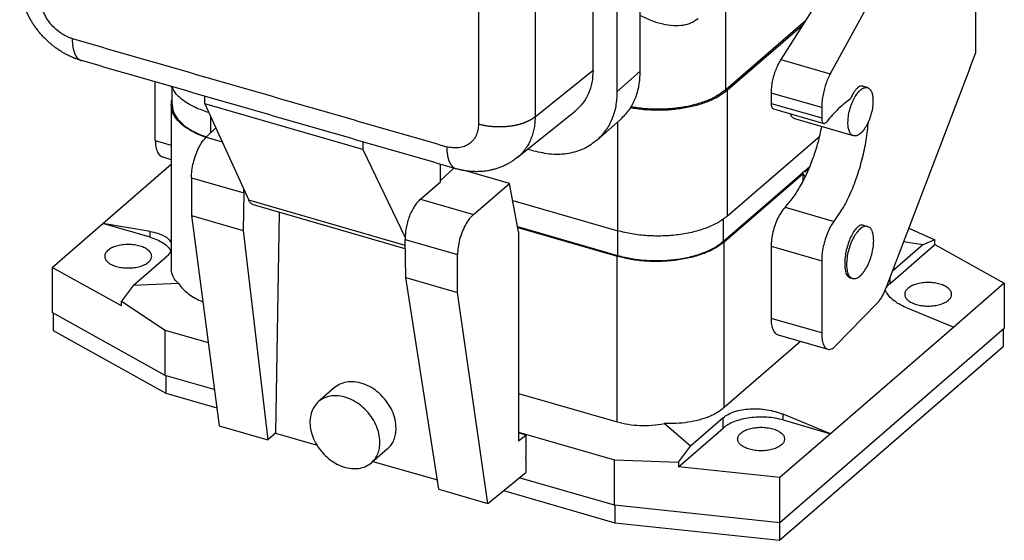
# Model space of a CAD drawing. Units: millimetres. Extents: x -40 to 257, y 744 to 954.
# Drawn here: x 182 to 230, y 789 to 814 of the extents above; entities that cross this region are included whole.
import ezdxf

# ---------------------------------------------------------------- set-up
doc = ezdxf.new("R2010")
doc.units = ezdxf.units.MM

# ---------------------------------------------------------------- blocks, each defined once
blk = doc.blocks.new('1411487_HC_EVO_B06PT_BWSC_HL_M20ELC_AL-select__1', base_point=(361.395, 1578.54))
at = {"color": 7, "linetype": 'Continuous'}
for p, q in [((456.284, 1625.239), (456.284, 1639.044)), ((442.071, 1631.588), (437.617, 1624.576)), ((419.633, 1623.537), (419.633, 1629.947)), ((421.928, 1629.805), (421.928, 1621.478)), ((446.268, 1630.377), (442.353, 1623.209)), ((424.128, 1629.196), (424.128, 1623.416)), ((439.975, 1628.289), (432.345, 1621.681)), ((439.693, 1627.845), (432.518, 1621.631)), ((455.732, 1623.76), (456.284, 1625.239)), ((455.732, 1623.76), (447.69, 1602.681)), ((377.708, 1616.814), (377.708, 1622.43)), ((379.335, 1620.235), (379.335, 1621.834)), ((436.684, 1621.364), (436.684, 1620.377)), ((445.913, 1621.879), (445.439, 1622.016)), ((379.235, 1620.235), (379.235, 1604.476)), ((382.453, 1620.319), (382.453, 1621.061)), ((382.453, 1620.319), (386.657, 1611.105)), ((397.592, 1615.948), (382.453, 1620.319)), ((412.365, 1615.176), (417.927, 1619.642)), ((436.907, 1619.85), (441.73, 1618.457)), ((441.534, 1619.964), (441.534, 1618.977)), ((422.217, 1618.791), (420.017, 1616.852)), ((444.582, 1617.268), (438.953, 1618.893)), ((382.566, 1617.127), (383.497, 1618.029)), ((397.592, 1616.691), (397.592, 1615.948)), ((432.518, 1609.594), (441.35, 1617.242)), ((397.592, 1615.948), (401.637, 1607.534)), ((413.961, 1615.81), (413.367, 1615.981)), ((372.667, 1608.871), (379.235, 1614.559)), ((379.235, 1614.983), (378.457, 1615.208)), ((405.009, 1612.877), (405.009, 1614.549)), ((412.365, 1615.176), (412.365, 1615.176)), ((405.009, 1612.999), (406.3, 1614.177)), ((411.646, 1612.71), (407.531, 1613.898)), ((439.689, 1613.694), (432.115, 1607.135)), ((432.202, 1607.11), (439.726, 1613.626)), ((439.689, 1613.747), (439.689, 1613.694)), ((439.726, 1613.626), (439.689, 1613.694)), ((439.726, 1613.626), (439.726, 1612.873)), ((440.403, 1614.313), (439.88, 1613.86)), ((439.88, 1613.86), (439.967, 1613.835)), ((439.967, 1613.835), (440.337, 1614.155)), ((381.171, 1613.246), (381.171, 1609.629)), ((403.096, 1611.2), (405.009, 1612.877)), ((405.009, 1613.089), (405.084, 1613.068)), ((408.18, 1609.733), (411.646, 1612.71)), ((412.507, 1608.086), (411.646, 1612.71)), ((386.172, 1611.802), (386.109, 1608.204)), ((411.948, 1611.086), (422, 1608.184)), ((401.652, 1606.453), (387.11, 1610.65)), ((389.587, 1609.935), (389.216, 1588.789)), ((367.817, 1604.671), (372.667, 1608.871)), ((377.214, 1607.558), (372.667, 1608.871)), ((377.214, 1608.105), (372.667, 1608.871)), ((381.171, 1609.629), (386.109, 1608.204)), ((381.171, 1609.629), (383.814, 1589.503)), ((386.109, 1608.204), (388.484, 1588.155)), ((422.006, 1605.781), (412.421, 1608.548)), ((412.432, 1608.487), (421.956, 1605.737)), ((412.507, 1608.086), (412.507, 1588.073)), ((445.517, 1608.719), (445.936, 1608.598)), ((449.879, 1608.419), (452.376, 1607.3)), ((401.7, 1603.703), (401.636, 1607.338)), ((451.224, 1606.837), (449.379, 1607.108)), ((452.376, 1607.3), (451.224, 1606.837)), ((452.376, 1606.851), (452.376, 1607.3)), ((436.684, 1606.686), (436.684, 1599.789)), ((448.091, 1603.139), (452.376, 1606.851)), ((451.224, 1606.837), (448.314, 1604.318)), ((452.376, 1606.851), (459.024, 1603.158)), ((375.618, 1602.96), (378.751, 1605.674)), ((406.653, 1602.273), (406.653, 1605.89)), ((441.534, 1605.286), (441.534, 1598.389)), ((367.817, 1604.671), (367.817, 1600.341)), ((374.466, 1600.979), (367.817, 1604.671)), ((401.7, 1603.703), (406.653, 1602.273)), ((404.862, 1583.427), (401.7, 1603.703)), ((444.249, 1603.673), (444.494, 1603.602)), ((375.618, 1602.96), (374.466, 1601.428)), ((375.618, 1602.96), (379.903, 1603.151)), ((409.547, 1582.075), (406.653, 1602.273)), ((459.024, 1603.158), (454.175, 1598.958)), ((459.024, 1603.158), (459.024, 1598.828)), ((374.466, 1600.979), (374.466, 1601.428)), ((374.466, 1601.428), (378.661, 1598.649)), ((442.852, 1597.143), (446.86, 1601.251)), ((449.628, 1600.818), (454.175, 1598.958)), ((378.661, 1594.319), (367.817, 1600.341)), ((367.94, 1600.272), (367.94, 1598.615)), ((367.94, 1598.615), (378.725, 1592.626)), ((378.661, 1598.649), (382.769, 1597.463)), ((378.661, 1594.319), (378.661, 1598.649)), ((459.024, 1598.828), (437.532, 1580.216)), ((454.175, 1598.958), (442.382, 1588.746)), ((458.902, 1598.722), (458.902, 1597.09)), ((439.516, 1597.581), (432.202, 1591.247)), ((437.352, 1598.206), (442.121, 1596.829)), ((437.482, 1578.54), (458.902, 1597.09)), ((383.36, 1592.963), (378.661, 1594.319)), ((378.725, 1594.301), (378.725, 1592.626)), ((394.886, 1593.158), (393.336, 1591.816)), ((378.725, 1592.626), (383.589, 1591.222)), ((412.507, 1592.602), (421.956, 1589.874)), ((432.098, 1590.274), (428.965, 1587.56)), ((442.382, 1588.746), (437.836, 1590.605)), ((437.836, 1590.058), (442.382, 1588.746)), ((383.814, 1589.503), (388.484, 1588.155)), ((428.965, 1587.56), (426.443, 1589.716)), ((427.813, 1585.579), (432.098, 1589.29)), ((389.216, 1588.789), (388.484, 1588.155)), ((389.216, 1588.789), (393.195, 1587.641)), ((412.507, 1588.879), (421.681, 1586.23)), ((413.188, 1588.618), (412.507, 1588.814)), ((412.507, 1588.073), (413.188, 1588.618)), ((413.188, 1588.618), (413.188, 1586.497)), ((442.382, 1588.746), (437.532, 1584.546)), ((399.955, 1587.305), (398.405, 1585.963)), ((427.813, 1586.028), (428.965, 1587.56)), ((413.188, 1586.364), (413.188, 1585.045)), ((421.681, 1581.9), (421.681, 1586.23)), ((421.681, 1586.23), (427.813, 1586.028)), ((398.556, 1586.093), (404.724, 1584.313)), ((427.813, 1586.028), (427.813, 1585.579)), ((437.532, 1584.546), (427.813, 1585.579)), ((409.547, 1582.075), (413.188, 1585.045)), ((421.681, 1581.9), (412.561, 1584.533)), ((437.532, 1580.216), (437.532, 1584.546)), ((404.862, 1583.427), (409.547, 1582.075)), ((411.045, 1583.296), (421.717, 1580.216)), ((437.532, 1580.216), (421.681, 1581.9)), ((421.717, 1581.897), (421.717, 1580.216)), ((421.717, 1580.216), (437.482, 1578.54)), ((437.482, 1580.221), (437.482, 1578.54))]:
    blk.add_line(p, q, dxfattribs=at)
at = {"color": 2, "linetype": 'Continuous'}
for p, q in [((432.345, 1621.681), (432.345, 1630.777)), ((437.617, 1624.576), (442.353, 1623.209)), ((414.085, 1619.083), (419.633, 1623.537)), ((424.128, 1623.416), (421.928, 1621.478)), ((432.518, 1609.594), (432.518, 1621.631)), ((441.534, 1619.964), (436.684, 1621.364)), ((436.684, 1620.377), (441.534, 1618.977)), ((383.035, 1617.582), (383.035, 1619.042)), ((422, 1608.184), (422, 1618.6)), ((377.708, 1616.814), (379.235, 1616.373)), ((382.566, 1617.127), (384.113, 1616.68)), ((381.171, 1613.246), (386.172, 1611.802)), ((401.646, 1606.778), (386.657, 1611.105)), ((403.096, 1611.2), (408.18, 1609.733)), ((438.026, 1610.432), (442.713, 1609.079)), ((432.115, 1607.135), (432.115, 1609.281)), ((377.214, 1607.558), (377.214, 1608.105)), ((422.006, 1605.781), (422.006, 1608.183)), ((401.636, 1607.338), (406.653, 1605.89)), ((432.202, 1591.247), (432.202, 1607.11)), ((436.684, 1606.686), (441.534, 1605.286)), ((421.956, 1589.874), (421.956, 1605.737)), ((448.091, 1603.139), (448.091, 1603.731)), ((441.534, 1598.389), (436.684, 1599.789)), ((432.098, 1589.29), (432.098, 1590.274)), ((437.836, 1590.058), (437.836, 1590.605))]:
    blk.add_line(p, q, dxfattribs=at)
for points in [[(414.085, 1640.93), (414.085, 1639.109), (414.085, 1635.468), (414.085, 1630.006), (414.085, 1624.545), (414.085, 1620.903), (414.085, 1619.083)], [(408.657, 1640.228), (408.657, 1638.407), (408.657, 1634.766), (408.657, 1629.304), (408.657, 1623.843), (408.657, 1620.202), (408.657, 1618.381)], [(369.75, 1626.582), (372.739, 1625.719), (378.719, 1623.993), (387.688, 1621.403), (396.657, 1618.814), (402.636, 1617.088), (405.626, 1616.225)]]:
    blk.add_open_spline(points, degree=3, dxfattribs=at)
at = {"color": 7, "linetype": 'Continuous'}
for points, knots in [([(370.64, 1624.471), (370.552, 1624.497), (370.378, 1624.55), (370.185, 1624.617), (370.06, 1624.664), (370, 1624.687), (369.938, 1624.712), (369.857, 1624.744), (369.75, 1624.789), (369.586, 1624.861), (369.373, 1624.961), (369.11, 1625.097), (368.822, 1625.26), (368.521, 1625.447), (368.229, 1625.648), (367.951, 1625.856), (367.677, 1626.079), (367.407, 1626.319), (367.134, 1626.583), (366.921, 1626.808), (366.749, 1627.002), (366.645, 1627.124), (366.563, 1627.224), (366.512, 1627.288), (366.474, 1627.337), (366.446, 1627.372), (366.419, 1627.408), (366.32, 1627.538), (366.162, 1627.756), (365.955, 1628.07), (365.768, 1628.383), (365.581, 1628.728), (365.399, 1629.106), (365.226, 1629.521), (365.096, 1629.893), (364.995, 1630.226), (364.925, 1630.497), (364.865, 1630.768), (364.821, 1631.007), (364.785, 1631.242), (364.767, 1631.394), (364.757, 1631.486), (364.754, 1631.518), (364.75, 1631.561), (364.744, 1631.627), (364.737, 1631.712), (364.729, 1631.845), (364.721, 1632.014), (364.72, 1632.15), (364.719, 1632.219)], [0, 0, 0, 0, 0.277198, 0.544072, 0.612092, 0.678854, 0.737859, 0.810952, 0.941377, 1.087111, 1.348177, 1.645215, 1.97622, 2.33948, 2.71043, 3.037298, 3.381122, 3.76803, 4.121742, 4.5196, 4.700136, 4.899321, 4.997929, 5.089455, 5.145052, 5.1845, 5.223337, 5.27947, 5.673785, 6.033233, 6.405532, 6.766372, 7.212396, 7.662186, 8.115252, 8.392394, 8.70633, 8.95415, 9.226399, 9.436411, 9.664992, 9.686597, 9.714926, 9.760501, 9.814807, 9.915162, 10.015827, 10.215269, 10.422732, 10.422732, 10.422732, 10.422732]), ([(429.695, 1628.482), (429.485, 1628.331), (429.05, 1628.02), (428.227, 1627.807), (427.308, 1627.773), (426.295, 1627.935), (425.212, 1628.272), (424.5, 1628.617), (424.128, 1628.798)], [0, 0, 0, 0, 0.77031, 1.592143, 2.501897, 3.519642, 4.651153, 5.891401, 5.891401, 5.891401, 5.891401]), ([(406.517, 1614.114), (403.527, 1614.977), (397.548, 1616.703), (388.578, 1619.292), (379.609, 1621.882), (373.63, 1623.608), (370.64, 1624.471)], [0, 0, 0, 0, 9.335277, 18.670553, 28.00583, 37.341107, 37.341107, 37.341107, 37.341107]), ([(370.64, 1624.471), (370.64, 1624.471), (370.64, 1624.471), (370.64, 1624.471), (370.64, 1624.471), (370.64, 1624.471), (370.64, 1624.471), (370.64, 1624.471), (370.64, 1624.471), (370.64, 1624.471), (370.64, 1624.471)], [0, 0, 0, 0, 0.0000231579, 0.0000463158, 0.0000694737, 0.0000926315, 0.0001157893, 0.0001389471, 0.0001621048, 0.0001852625, 0.0001852625, 0.0001852625, 0.0001852625]), ([(437.617, 1624.576), (437.526, 1624.423), (437.34, 1624.106), (437.118, 1623.587), (436.931, 1623.036), (436.793, 1622.469), (436.703, 1621.911), (436.69, 1621.543), (436.684, 1621.364)], [0, 0, 0, 0, 0.533268, 1.10245, 1.690334, 2.278532, 2.848635, 3.383373, 3.383373, 3.383373, 3.383373]), ([(419.633, 1623.537), (419.613, 1623.145), (419.574, 1622.383), (419.232, 1621.31), (418.701, 1620.361), (418.183, 1619.88), (417.927, 1619.642)], [0, 0, 0, 0, 1.170565, 2.28173, 3.347614, 4.39063, 4.39063, 4.39063, 4.39063]), ([(424.128, 1623.416), (424.105, 1622.958), (424.062, 1622.064), (423.679, 1620.801), (423.088, 1619.672), (422.505, 1619.082), (422.217, 1618.791)], [0, 0, 0, 0, 1.371365, 2.675994, 3.928216, 5.151016, 5.151016, 5.151016, 5.151016]), ([(442.353, 1623.209), (442.274, 1623.052), (442.109, 1622.727), (441.915, 1622.201), (441.75, 1621.643), (441.63, 1621.073), (441.55, 1620.512), (441.539, 1620.143), (441.534, 1619.964)], [0, 0, 0, 0, 0.526737, 1.092825, 1.680139, 2.269327, 2.840932, 3.376505, 3.376505, 3.376505, 3.376505]), ([(382.83, 1619.493), (382.404, 1619.636), (381.6, 1619.906), (380.561, 1620.495), (379.736, 1621.159), (379.414, 1621.721), (379.266, 1621.981)], [0, 0, 0, 0, 1.342772, 2.538004, 3.573811, 4.465212, 4.465212, 4.465212, 4.465212]), ([(421.928, 1621.478), (421.905, 1621.02), (421.862, 1620.126), (421.479, 1618.862), (420.888, 1617.733), (420.305, 1617.143), (420.017, 1616.852)], [0, 0, 0, 0, 1.371365, 2.675994, 3.928216, 5.151016, 5.151016, 5.151016, 5.151016]), ([(432.518, 1621.631), (432.266, 1621.439), (431.732, 1621.031), (430.769, 1620.573), (429.671, 1620.191), (428.456, 1619.913), (427.164, 1619.743), (425.832, 1619.689), (424.5, 1619.741), (423.626, 1619.876), (423.194, 1619.943)], [0, 0, 0, 0, 0.948193, 2.011998, 3.179987, 4.432367, 5.743741, 7.08524, 8.426333, 9.736508, 9.736508, 9.736508, 9.736508]), ([(432.345, 1621.681), (432.1, 1621.494), (431.579, 1621.096), (430.639, 1620.649), (429.569, 1620.277), (428.383, 1620.007), (427.123, 1619.841), (425.825, 1619.789), (424.526, 1619.84), (423.674, 1619.973), (423.253, 1620.038)], [0, 0, 0, 0, 0.924573, 1.96198, 3.101041, 4.322399, 5.601227, 6.909308, 8.216806, 9.493917, 9.493917, 9.493917, 9.493917]), ([(444.047, 1618.534), (444.057, 1618.732), (444.076, 1619.142), (444.208, 1619.755), (444.404, 1620.356), (444.659, 1620.902), (444.953, 1621.36), (445.266, 1621.688), (445.592, 1621.903), (445.814, 1621.886), (445.913, 1621.879)], [0, 0, 0, 0, 0.593291, 1.230199, 1.873909, 2.48681, 3.035, 3.493604, 3.85513, 4.14547, 4.14547, 4.14547, 4.14547]), ([(445.434, 1622.017), (445.374, 1622.019), (445.244, 1622.026), (445.049, 1621.921), (444.854, 1621.752), (444.661, 1621.511), (444.474, 1621.21), (444.367, 1620.982), (444.311, 1620.863)], [0, 0, 0, 0, 0.176092, 0.384579, 0.641196, 0.949527, 1.305996, 1.702769, 1.702769, 1.702769, 1.702769]), ([(445.913, 1621.879), (445.998, 1621.835), (446.187, 1621.736), (446.349, 1621.399), (446.443, 1620.975), (446.457, 1620.454), (446.394, 1619.879), (446.257, 1619.282), (446.055, 1618.704), (445.801, 1618.184), (445.512, 1617.751), (445.207, 1617.442), (444.891, 1617.243), (444.677, 1617.26), (444.582, 1617.268)], [0, 0, 0, 0, 0.28113, 0.627983, 1.065926, 1.589701, 2.177772, 2.799946, 3.42212, 4.010191, 4.533966, 4.97191, 5.318763, 5.599892, 5.599892, 5.599892, 5.599892]), ([(445.508, 1622.003), (445.496, 1622.006), (445.471, 1622.013), (445.446, 1622.015), (445.434, 1622.017)], [0, 0, 0, 0, 0.03746657, 0.07512062, 0.07512062, 0.07512062, 0.07512062]), ([(445.573, 1621.977), (445.563, 1621.982), (445.541, 1621.992), (445.519, 1622), (445.508, 1622.003)], [0, 0, 0, 0, 0.03548675, 0.07060348, 0.07060348, 0.07060348, 0.07060348]), ([(379.235, 1620.235), (379.24, 1620.338), (379.248, 1620.545), (379.306, 1620.745), (379.335, 1620.845)], [0, 0, 0, 0, 0.3072085, 0.620451, 0.620451, 0.620451, 0.620451]), ([(382.559, 1617.12), (382.236, 1617.239), (381.619, 1617.466), (380.797, 1617.919), (380.123, 1618.429), (379.626, 1618.993), (379.298, 1619.599), (379.256, 1620.028), (379.235, 1620.235)], [0, 0, 0, 0, 1.030637, 1.968642, 2.807366, 3.550123, 4.213904, 4.831933, 4.831933, 4.831933, 4.831933]), ([(379.335, 1620.235), (379.355, 1620.031), (379.397, 1619.609), (379.72, 1619.011), (380.209, 1618.455), (380.871, 1617.953), (381.681, 1617.506), (382.287, 1617.282), (382.605, 1617.165)], [0, 0, 0, 0, 0.608808, 1.262552, 1.993899, 2.81959, 3.742945, 4.75749, 4.75749, 4.75749, 4.75749]), ([(436.684, 1620.377), (436.687, 1620.311), (436.691, 1620.189), (436.734, 1620.029), (436.8, 1619.904), (436.874, 1619.866), (436.907, 1619.85)], [0, 0, 0, 0, 0.1982118, 0.3639614, 0.4966116, 0.606133, 0.606133, 0.606133, 0.606133]), ([(444.282, 1620.799), (443.895, 1620.502), (443.06, 1619.862), (442.385, 1619.053), (442.023, 1618.619)], [0, 0, 0, 0, 1.459119, 3.147906, 3.147906, 3.147906, 3.147906]), ([(444.311, 1620.863), (444.306, 1620.852), (444.296, 1620.831), (444.287, 1620.81), (444.282, 1620.799)], [0, 0, 0, 0, 0.03473652, 0.06968753, 0.06968753, 0.06968753, 0.06968753]), ([(438.953, 1618.893), (438.863, 1618.94), (438.661, 1619.048), (438.577, 1619.262), (438.529, 1619.381)], [0, 0, 0, 0, 0.295485, 0.6652956, 0.6652956, 0.6652956, 0.6652956]), ([(441.534, 1618.977), (441.536, 1618.911), (441.54, 1618.791), (441.577, 1618.634), (441.633, 1618.51), (441.7, 1618.474), (441.73, 1618.457)], [0, 0, 0, 0, 0.1975585, 0.3604652, 0.4866102, 0.5849265, 0.5849265, 0.5849265, 0.5849265]), ([(441.73, 1618.457), (441.753, 1618.454), (441.801, 1618.448), (441.877, 1618.48), (441.954, 1618.537), (441.999, 1618.59), (442.023, 1618.619)], [0, 0, 0, 0, 0.0676625, 0.1452671, 0.2394881, 0.3526056, 0.3526056, 0.3526056, 0.3526056]), ([(442.713, 1609.079), (442.988, 1609.457), (443.578, 1610.27), (444.287, 1611.699), (444.926, 1613.311), (445.438, 1615.052), (445.824, 1616.833), (445.947, 1618.035), (446.008, 1618.624)], [0, 0, 0, 0, 1.40171, 3.00882, 4.765005, 6.602162, 8.446413, 10.223388, 10.223388, 10.223388, 10.223388]), ([(444.582, 1617.268), (444.502, 1617.308), (444.325, 1617.397), (444.165, 1617.699), (444.063, 1618.083), (444.053, 1618.375), (444.047, 1618.534)], [0, 0, 0, 0, 0.262852, 0.581212, 0.979011, 1.454719, 1.454719, 1.454719, 1.454719]), ([(438.026, 1610.432), (438.287, 1610.733), (438.841, 1611.371), (439.542, 1612.498), (440.193, 1613.773), (440.754, 1615.169), (441.222, 1616.634), (441.435, 1617.642), (441.542, 1618.145)], [0, 0, 0, 0, 1.195113, 2.528417, 3.970985, 5.486942, 7.036262, 8.577136, 8.577136, 8.577136, 8.577136]), ([(377.708, 1616.814), (377.716, 1616.614), (377.731, 1616.245), (377.875, 1615.758), (378.106, 1615.374), (378.346, 1615.26), (378.457, 1615.208)], [0, 0, 0, 0, 0.596643, 1.102827, 1.521089, 1.883555, 1.883555, 1.883555, 1.883555]), ([(381.171, 1613.246), (381.181, 1613.481), (381.202, 1613.97), (381.346, 1614.702), (381.56, 1615.428), (381.844, 1616.096), (382.165, 1616.676), (382.439, 1616.985), (382.566, 1617.127)], [0, 0, 0, 0, 0.706509, 1.464641, 2.233666, 2.971737, 3.640245, 4.208786, 4.208786, 4.208786, 4.208786]), ([(420.017, 1616.852), (419.614, 1616.554), (418.795, 1615.947), (417.273, 1615.514), (415.624, 1615.427), (414.526, 1615.68), (413.961, 1615.81)], [0, 0, 0, 0, 1.492569, 3.034479, 4.663661, 6.397792, 6.397792, 6.397792, 6.397792]), ([(412.365, 1615.176), (412.255, 1615.092), (412.051, 1614.934), (411.734, 1614.73), (411.408, 1614.544), (411.062, 1614.375), (410.697, 1614.226), (410.331, 1614.102), (409.958, 1614.002), (409.572, 1613.923), (409.189, 1613.869), (408.797, 1613.838), (408.419, 1613.83), (408.101, 1613.841), (407.855, 1613.86), (407.663, 1613.88), (407.474, 1613.905), (407.332, 1613.928), (407.243, 1613.944), (407.195, 1613.953), (407.149, 1613.962), (407.085, 1613.974), (407.005, 1613.991), (406.874, 1614.02), (406.711, 1614.06), (406.581, 1614.096), (406.517, 1614.114)], [0, 0, 0, 0, 0.41494, 0.773096, 1.131427, 1.539367, 1.9266, 2.314283, 2.698763, 3.083976, 3.494357, 3.858755, 4.262198, 4.62981, 4.812371, 5.00302, 5.208158, 5.382905, 5.436227, 5.47944, 5.5283, 5.576603, 5.676, 5.77355, 5.978224, 6.178687, 6.178687, 6.178687, 6.178687]), ([(406.517, 1614.114), (406.517, 1614.114), (406.517, 1614.114), (406.517, 1614.114), (406.517, 1614.114), (406.517, 1614.114), (406.517, 1614.114), (406.517, 1614.114), (406.517, 1614.114), (406.517, 1614.114), (406.517, 1614.114)], [0, 0, 0, 0, 0.0000225953, 0.0000451906, 0.0000677858, 0.000090381, 0.0001129762, 0.0001355714, 0.0001581665, 0.0001807616, 0.0001807616, 0.0001807616, 0.0001807616]), ([(439.88, 1613.86), (439.848, 1613.842), (439.783, 1613.807), (439.721, 1613.767), (439.689, 1613.747)], [0, 0, 0, 0, 0.1091374, 0.2216136, 0.2216136, 0.2216136, 0.2216136]), ([(439.948, 1613.306), (439.905, 1613.383), (439.823, 1613.532), (439.733, 1613.677), (439.689, 1613.747)], [0, 0, 0, 0, 0.2635959, 0.510682, 0.510682, 0.510682, 0.510682]), ([(440.253, 1613.962), (440.205, 1613.944), (440.107, 1613.907), (440.014, 1613.859), (439.967, 1613.835)], [0, 0, 0, 0, 0.1534222, 0.3139742, 0.3139742, 0.3139742, 0.3139742]), ([(386.172, 1611.802), (386.173, 1611.856), (386.176, 1611.966), (386.185, 1612.075), (386.189, 1612.13)], [0, 0, 0, 0, 0.1621759, 0.3289786, 0.3289786, 0.3289786, 0.3289786]), ([(387.11, 1610.65), (387.018, 1610.695), (386.817, 1610.794), (386.713, 1610.995), (386.657, 1611.105)], [0, 0, 0, 0, 0.297979, 0.6567921, 0.6567921, 0.6567921, 0.6567921]), ([(403.096, 1611.2), (402.996, 1611.103), (402.783, 1610.894), (402.512, 1610.507), (402.255, 1610.061), (402.116, 1609.733), (402.044, 1609.565)], [0, 0, 0, 0, 0.418768, 0.892236, 1.410553, 1.960532, 1.960532, 1.960532, 1.960532]), ([(438.026, 1610.432), (437.902, 1610.285), (437.638, 1609.97), (437.326, 1609.399), (437.054, 1608.755), (436.85, 1608.065), (436.713, 1607.371), (436.694, 1606.909), (436.684, 1606.686)], [0, 0, 0, 0, 0.574644, 1.230565, 1.940339, 2.670861, 3.387028, 4.055111, 4.055111, 4.055111, 4.055111]), ([(402.044, 1609.565), (401.98, 1609.38), (401.853, 1609.01), (401.727, 1608.443), (401.645, 1607.884), (401.639, 1607.516), (401.636, 1607.338)], [0, 0, 0, 0, 0.585489, 1.171742, 1.740715, 2.275463, 2.275463, 2.275463, 2.275463]), ([(408.18, 1609.733), (408.042, 1609.595), (407.744, 1609.296), (407.391, 1608.724), (407.08, 1608.063), (406.845, 1607.342), (406.687, 1606.613), (406.664, 1606.125), (406.653, 1605.89)], [0, 0, 0, 0, 0.583854, 1.261277, 2.003303, 2.772854, 3.529777, 4.235309, 4.235309, 4.235309, 4.235309]), ([(432.518, 1609.594), (432.232, 1609.378), (431.62, 1608.918), (430.505, 1608.426), (429.231, 1608.032), (427.827, 1607.773), (426.349, 1607.652), (424.853, 1607.679), (423.391, 1607.836), (422.456, 1608.07), (422, 1608.184)], [0, 0, 0, 0, 1.072102, 2.288627, 3.630997, 5.068511, 6.562879, 8.071737, 9.551725, 10.961483, 10.961483, 10.961483, 10.961483]), ([(442.713, 1609.079), (442.604, 1608.927), (442.37, 1608.599), (442.097, 1608.019), (441.858, 1607.366), (441.68, 1606.67), (441.559, 1605.972), (441.542, 1605.51), (441.534, 1605.286)], [0, 0, 0, 0, 0.559263, 1.206741, 1.913279, 2.644022, 3.36198, 4.031278, 4.031278, 4.031278, 4.031278]), ([(377.214, 1608.105), (377.457, 1608.056), (377.912, 1607.965), (378.505, 1607.721), (378.976, 1607.426), (379.154, 1607.147), (379.235, 1607.021)], [0, 0, 0, 0, 0.742494, 1.385802, 1.923274, 2.369152, 2.369152, 2.369152, 2.369152]), ([(445.517, 1608.719), (445.425, 1608.723), (445.215, 1608.732), (444.916, 1608.5), (444.628, 1608.156), (444.354, 1607.677), (444.114, 1607.105), (443.922, 1606.472), (443.791, 1605.821), (443.732, 1605.197), (443.744, 1604.635), (443.834, 1604.183), (443.98, 1603.825), (444.168, 1603.719), (444.249, 1603.673)], [0, 0, 0, 0, 0.268061, 0.614707, 1.069688, 1.625671, 2.257443, 2.930449, 3.605809, 4.244404, 4.810937, 5.278751, 5.637683, 5.911598, 5.911598, 5.911598, 5.911598]), ([(445.936, 1608.598), (445.832, 1608.606), (445.601, 1608.625), (445.258, 1608.409), (444.928, 1608.075), (444.615, 1607.606), (444.34, 1607.042), (444.121, 1606.416), (443.973, 1605.769), (443.905, 1605.146), (443.92, 1604.582), (444.021, 1604.123), (444.196, 1603.758), (444.402, 1603.65), (444.494, 1603.602)], [0, 0, 0, 0, 0.304557, 0.680314, 1.154753, 1.722176, 2.359253, 3.033275, 3.707297, 4.344374, 4.911797, 5.386236, 5.761993, 6.06655, 6.06655, 6.06655, 6.06655]), ([(446.515, 1607.226), (446.509, 1607.398), (446.497, 1607.715), (446.387, 1608.131), (446.214, 1608.458), (446.022, 1608.554), (445.936, 1608.598)], [0, 0, 0, 0, 0.515351, 0.9463, 1.29119, 1.575946, 1.575946, 1.575946, 1.575946]), ([(377.214, 1607.558), (377.448, 1607.483), (377.891, 1607.339), (378.467, 1607.024), (378.928, 1606.667), (379.115, 1606.363), (379.201, 1606.223)], [0, 0, 0, 0, 0.736489, 1.394006, 1.965123, 2.456398, 2.456398, 2.456398, 2.456398]), ([(432.202, 1607.11), (431.923, 1606.9), (431.327, 1606.452), (430.241, 1605.972), (429, 1605.589), (427.632, 1605.337), (426.193, 1605.219), (424.736, 1605.245), (423.312, 1605.398), (422.401, 1605.626), (421.956, 1605.737)], [0, 0, 0, 0, 1.044256, 2.229182, 3.536685, 4.936861, 6.392415, 7.862081, 9.303629, 10.676769, 10.676769, 10.676769, 10.676769]), ([(432.115, 1607.135), (431.84, 1606.928), (431.252, 1606.486), (430.181, 1606.013), (428.956, 1605.634), (427.607, 1605.385), (426.186, 1605.269), (424.749, 1605.295), (423.344, 1605.446), (422.445, 1605.671), (422.006, 1605.781)], [0, 0, 0, 0, 1.030332, 2.19946, 3.489529, 4.871036, 6.307182, 7.757254, 9.17958, 10.534412, 10.534412, 10.534412, 10.534412]), ([(444.494, 1603.602), (444.601, 1603.594), (444.841, 1603.577), (445.194, 1603.809), (445.533, 1604.164), (445.852, 1604.66), (446.128, 1605.252), (446.341, 1605.903), (446.484, 1606.567), (446.505, 1607.012), (446.515, 1607.226)], [0, 0, 0, 0, 0.314536, 0.706188, 1.203009, 1.796882, 2.460858, 3.15821, 3.848195, 4.490926, 4.490926, 4.490926, 4.490926]), ([(377.36, 1605.736), (377.343, 1605.837), (377.306, 1606.056), (377.048, 1606.33), (376.687, 1606.557), (376.221, 1606.729), (375.684, 1606.837), (375.11, 1606.874), (374.536, 1606.837), (373.999, 1606.729), (373.533, 1606.557), (373.172, 1606.33), (372.914, 1606.056), (372.877, 1605.837), (372.86, 1605.736)], [0, 0, 0, 0, 0.301096, 0.653435, 1.080215, 1.579325, 2.133498, 2.717101, 3.300704, 3.854877, 4.353986, 4.780766, 5.133106, 5.434202, 5.434202, 5.434202, 5.434202]), ([(379.235, 1606.296), (379.178, 1606.187), (379.053, 1605.952), (378.857, 1605.771), (378.751, 1605.674)], [0, 0, 0, 0, 0.3673297, 0.7932718, 0.7932718, 0.7932718, 0.7932718]), ([(372.86, 1605.736), (372.877, 1605.636), (372.914, 1605.417), (373.172, 1605.143), (373.533, 1604.916), (373.999, 1604.744), (374.536, 1604.636), (375.11, 1604.599), (375.685, 1604.635), (376.22, 1604.746), (376.69, 1604.91), (376.942, 1605.091), (377.059, 1605.174)], [0, 0, 0, 0, 0.301096, 0.653435, 1.080215, 1.579325, 2.133498, 2.717101, 3.300704, 3.854877, 4.353986, 4.780766, 4.780766, 4.780766, 4.780766]), ([(377.059, 1605.174), (377.146, 1605.258), (377.307, 1605.414), (377.343, 1605.635), (377.36, 1605.736)], [0, 0, 0, 0, 0.3523396, 0.6534354, 0.6534354, 0.6534354, 0.6534354]), ([(379.903, 1603.151), (379.71, 1603.348), (379.344, 1603.72), (379.27, 1604.235), (379.235, 1604.476)], [0, 0, 0, 0, 0.805154, 1.51902, 1.51902, 1.51902, 1.51902]), ([(453.982, 1602.093), (453.965, 1602.194), (453.927, 1602.412), (453.669, 1602.686), (453.309, 1602.913), (452.842, 1603.085), (452.306, 1603.194), (451.732, 1603.23), (451.157, 1603.194), (450.622, 1603.084), (450.151, 1602.919), (449.899, 1602.738), (449.783, 1602.655)], [0, 0, 0, 0, 0.301096, 0.653435, 1.080215, 1.579325, 2.133498, 2.717101, 3.300704, 3.854877, 4.353986, 4.780766, 4.780766, 4.780766, 4.780766]), ([(379.903, 1603.151), (380.046, 1602.967), (380.337, 1602.592), (380.894, 1602.118), (381.534, 1601.697), (382.011, 1601.485), (382.255, 1601.376)], [0, 0, 0, 0, 0.695183, 1.421584, 2.184069, 2.984717, 2.984717, 2.984717, 2.984717]), ([(446.86, 1601.251), (446.937, 1601.338), (447.102, 1601.525), (447.312, 1601.862), (447.516, 1602.25), (447.631, 1602.534), (447.69, 1602.681)], [0, 0, 0, 0, 0.347581, 0.745575, 1.187056, 1.662602, 1.662602, 1.662602, 1.662602]), ([(449.628, 1600.818), (449.388, 1600.926), (448.93, 1601.132), (448.347, 1601.543), (447.885, 1601.991), (447.707, 1602.347), (447.624, 1602.514)], [0, 0, 0, 0, 0.787252, 1.502227, 2.135306, 2.689782, 2.689782, 2.689782, 2.689782]), ([(447.673, 1602.637), (447.728, 1602.726), (447.844, 1602.912), (448.006, 1603.061), (448.091, 1603.139)], [0, 0, 0, 0, 0.3122944, 0.6557783, 0.6557783, 0.6557783, 0.6557783]), ([(449.783, 1602.655), (449.696, 1602.571), (449.535, 1602.415), (449.498, 1602.194), (449.482, 1602.093)], [0, 0, 0, 0, 0.3523396, 0.6534354, 0.6534354, 0.6534354, 0.6534354]), ([(449.482, 1602.093), (449.499, 1601.992), (449.536, 1601.773), (449.794, 1601.499), (450.155, 1601.273), (450.621, 1601.1), (451.157, 1600.992), (451.732, 1600.955), (452.306, 1600.992), (452.842, 1601.1), (453.309, 1601.273), (453.669, 1601.499), (453.927, 1601.773), (453.965, 1601.992), (453.982, 1602.093)], [0, 0, 0, 0, 0.301096, 0.653435, 1.080215, 1.579325, 2.133498, 2.717101, 3.300704, 3.854877, 4.353986, 4.780766, 5.133106, 5.434202, 5.434202, 5.434202, 5.434202]), ([(436.684, 1599.789), (436.691, 1599.59), (436.704, 1599.225), (436.832, 1598.745), (437.032, 1598.368), (437.252, 1598.256), (437.352, 1598.206)], [0, 0, 0, 0, 0.594635, 1.091884, 1.489835, 1.818399, 1.818399, 1.818399, 1.818399]), ([(441.534, 1598.389), (441.54, 1598.191), (441.551, 1597.829), (441.663, 1597.358), (441.831, 1596.987), (442.033, 1596.877), (442.121, 1596.829)], [0, 0, 0, 0, 0.592675, 1.081396, 1.459831, 1.754779, 1.754779, 1.754779, 1.754779]), ([(442.121, 1596.829), (442.177, 1596.82), (442.296, 1596.801), (442.484, 1596.86), (442.675, 1596.973), (442.79, 1597.083), (442.852, 1597.143)], [0, 0, 0, 0, 0.1692181, 0.3562132, 0.5749489, 0.8321726, 0.8321726, 0.8321726, 0.8321726]), ([(400.774, 1589.264), (400.753, 1589.544), (400.711, 1590.122), (400.405, 1590.963), (399.944, 1591.761), (399.335, 1592.471), (398.618, 1593.053), (397.83, 1593.474), (397.014, 1593.711), (396.22, 1593.742), (395.476, 1593.577), (395.08, 1593.296), (394.886, 1593.158)], [0, 0, 0, 0, 0.840199, 1.730727, 2.655711, 3.593334, 4.519737, 5.412871, 6.256391, 7.043575, 7.78068, 8.487904, 8.487904, 8.487904, 8.487904]), ([(399.224, 1587.921), (399.203, 1588.202), (399.161, 1588.779), (398.855, 1589.621), (398.394, 1590.418), (397.785, 1591.128), (397.068, 1591.711), (396.28, 1592.132), (395.464, 1592.368), (394.67, 1592.399), (393.926, 1592.234), (393.53, 1591.953), (393.336, 1591.816)], [0, 0, 0, 0, 0.840199, 1.730727, 2.655711, 3.593334, 4.519737, 5.412871, 6.256391, 7.043575, 7.78068, 8.487904, 8.487904, 8.487904, 8.487904]), ([(393.336, 1591.816), (393.184, 1591.658), (392.873, 1591.337), (392.603, 1590.694), (392.491, 1589.977), (392.551, 1589.208), (392.774, 1588.426), (393.149, 1587.669), (393.658, 1586.972), (394.275, 1586.37), (394.971, 1585.89), (395.712, 1585.558), (396.465, 1585.389), (397.191, 1585.397), (397.865, 1585.573), (398.227, 1585.834), (398.405, 1585.963)], [0, 0, 0, 0, 0.653362, 1.330583, 2.048798, 2.815066, 3.626546, 4.47254, 5.337093, 6.201645, 7.047639, 7.859119, 8.625387, 9.343602, 10.020823, 10.674185, 10.674185, 10.674185, 10.674185]), ([(432.202, 1591.247), (431.983, 1591.079), (431.523, 1590.727), (430.694, 1590.34), (429.753, 1590.03), (428.711, 1589.821), (427.596, 1589.703), (426.832, 1589.712), (426.443, 1589.716)], [0, 0, 0, 0, 0.824463, 1.734047, 2.726156, 3.791511, 4.916011, 6.082196, 6.082196, 6.082196, 6.082196]), ([(432.098, 1590.274), (432.254, 1590.389), (432.586, 1590.635), (433.197, 1590.879), (433.893, 1591.053), (434.66, 1591.14), (435.467, 1591.14), (436.284, 1591.05), (437.082, 1590.882), (437.588, 1590.696), (437.836, 1590.605)], [0, 0, 0, 0, 0.580015, 1.233407, 1.954642, 2.730524, 3.542871, 4.370583, 5.191407, 5.983602, 5.983602, 5.983602, 5.983602]), ([(437.836, 1590.058), (437.587, 1590.121), (437.077, 1590.248), (436.279, 1590.334), (435.463, 1590.349), (434.657, 1590.283), (433.891, 1590.142), (433.196, 1589.927), (432.588, 1589.658), (432.255, 1589.407), (432.098, 1589.29)], [0, 0, 0, 0, 0.768959, 1.576225, 2.399239, 3.214349, 3.998447, 4.730649, 5.394208, 5.978991, 5.978991, 5.978991, 5.978991]), ([(399.955, 1587.305), (400.079, 1587.428), (400.328, 1587.676), (400.582, 1588.154), (400.745, 1588.69), (400.764, 1589.069), (400.774, 1589.264)], [0, 0, 0, 0, 0.519, 1.050292, 1.603884, 2.186029, 2.186029, 2.186029, 2.186029]), ([(421.956, 1589.874), (422.305, 1589.788), (423.017, 1589.613), (424.135, 1589.521), (425.288, 1589.537), (426.056, 1589.656), (426.443, 1589.716)], [0, 0, 0, 0, 1.07611, 2.197297, 3.352064, 4.526785, 4.526785, 4.526785, 4.526785]), ([(433.783, 1588.799), (433.899, 1588.882), (434.151, 1589.062), (434.622, 1589.227), (435.157, 1589.338), (435.732, 1589.374), (436.306, 1589.337), (436.842, 1589.229), (437.309, 1589.057), (437.669, 1588.83), (437.927, 1588.556), (437.965, 1588.337), (437.982, 1588.236)], [0, 0, 0, 0, 0.42678, 0.925889, 1.480062, 2.063665, 2.647268, 3.201442, 3.700551, 4.127331, 4.47967, 4.780766, 4.780766, 4.780766, 4.780766]), ([(433.482, 1588.236), (433.498, 1588.338), (433.535, 1588.559), (433.696, 1588.715), (433.783, 1588.799)], [0, 0, 0, 0, 0.3010958, 0.6534354, 0.6534354, 0.6534354, 0.6534354]), ([(437.982, 1588.236), (437.965, 1588.136), (437.927, 1587.917), (437.669, 1587.643), (437.309, 1587.416), (436.842, 1587.244), (436.306, 1587.136), (435.732, 1587.099), (435.157, 1587.136), (434.621, 1587.244), (434.155, 1587.416), (433.794, 1587.643), (433.536, 1587.917), (433.499, 1588.136), (433.482, 1588.236)], [0, 0, 0, 0, 0.301096, 0.653435, 1.080215, 1.579325, 2.133498, 2.717101, 3.300704, 3.854877, 4.353986, 4.780766, 5.133106, 5.434202, 5.434202, 5.434202, 5.434202]), ([(398.405, 1585.963), (398.529, 1586.085), (398.778, 1586.333), (399.032, 1586.812), (399.195, 1587.347), (399.214, 1587.727), (399.224, 1587.921)], [0, 0, 0, 0, 0.519, 1.050292, 1.603884, 2.186029, 2.186029, 2.186029, 2.186029]), ([(413.188, 1586.364), (413.189, 1586.386), (413.19, 1586.43), (413.189, 1586.475), (413.188, 1586.497)], [0, 0, 0, 0, 0.065875, 0.1327073, 0.1327073, 0.1327073, 0.1327073])]:
    blk.add_open_spline(points, degree=3, knots=knots, dxfattribs=at)
at = {"color": 2, "linetype": 'Continuous'}
for points, knots in [([(369.75, 1626.582), (369.698, 1626.597), (369.594, 1626.629), (369.445, 1626.684), (369.302, 1626.743), (369.085, 1626.843), (368.796, 1627.003), (368.403, 1627.274), (367.995, 1627.63), (367.634, 1628.038), (367.354, 1628.436), (367.142, 1628.806), (366.97, 1629.188), (366.85, 1629.547), (366.773, 1629.876), (366.737, 1630.128), (366.721, 1630.331), (366.72, 1630.435), (366.719, 1630.487)], [0, 0, 0, 0, 0.161823, 0.325756, 0.475597, 0.627144, 1.041233, 1.463932, 2.060116, 2.660788, 3.09179, 3.518301, 3.937691, 4.347646, 4.652604, 4.950158, 5.108126, 5.263832, 5.263832, 5.263832, 5.263832]), ([(369.75, 1626.582), (369.75, 1626.55), (369.75, 1626.487), (369.753, 1626.392), (369.756, 1626.298), (369.762, 1626.205), (369.769, 1626.113), (369.778, 1626.021), (369.789, 1625.931), (369.802, 1625.841), (369.816, 1625.754), (369.832, 1625.668), (369.85, 1625.583), (369.87, 1625.501), (369.892, 1625.42), (369.916, 1625.342), (369.941, 1625.267), (369.969, 1625.194), (369.998, 1625.123), (370.03, 1625.056), (370.063, 1624.991), (370.098, 1624.929), (370.135, 1624.871), (370.173, 1624.816), (370.213, 1624.765), (370.255, 1624.717), (370.298, 1624.673), (370.343, 1624.632), (370.389, 1624.596), (370.437, 1624.563), (370.486, 1624.534), (370.536, 1624.509), (370.588, 1624.487), (370.623, 1624.476), (370.64, 1624.471)], [0, 0, 0, 0, 0.094914, 0.189479, 0.283584, 0.377112, 0.46995, 0.561979, 0.653086, 0.743155, 0.832075, 0.919737, 1.006036, 1.090873, 1.174157, 1.255804, 1.335738, 1.413897, 1.490228, 1.564696, 1.637278, 1.707969, 1.776783, 1.843754, 1.908935, 1.972403, 2.034257, 2.094617, 2.153626, 2.211446, 2.268259, 2.324259, 2.379653, 2.434653, 2.434653, 2.434653, 2.434653]), ([(408.657, 1618.381), (408.654, 1618.291), (408.649, 1618.098), (408.605, 1617.808), (408.529, 1617.531), (408.428, 1617.28), (408.304, 1617.053), (408.146, 1616.835), (407.967, 1616.647), (407.766, 1616.485), (407.55, 1616.353), (407.31, 1616.244), (407.054, 1616.165), (406.69, 1616.099), (406.203, 1616.09), (405.822, 1616.179), (405.626, 1616.225)], [0, 0, 0, 0, 0.268607, 0.578476, 0.879377, 1.126382, 1.390886, 1.65171, 1.931668, 2.166896, 2.42557, 2.688181, 2.954775, 3.227934, 3.796831, 4.399003, 4.399003, 4.399003, 4.399003]), ([(414.085, 1619.083), (414.07, 1619.07), (414.039, 1619.045), (413.991, 1619.008), (413.94, 1618.971), (413.888, 1618.934), (413.833, 1618.897), (413.777, 1618.861), (413.718, 1618.826), (413.657, 1618.79), (413.595, 1618.756), (413.53, 1618.721), (413.463, 1618.687), (413.394, 1618.654), (413.323, 1618.622), (413.25, 1618.59), (413.175, 1618.559), (413.098, 1618.529), (413.019, 1618.499), (412.939, 1618.47), (412.857, 1618.442), (412.773, 1618.416), (412.687, 1618.39), (412.6, 1618.365), (412.511, 1618.341), (412.421, 1618.318), (412.33, 1618.296), (412.237, 1618.276), (412.143, 1618.256), (412.048, 1618.238), (411.952, 1618.221), (411.855, 1618.205), (411.757, 1618.19), (411.658, 1618.177), (411.559, 1618.164), (411.459, 1618.154), (411.358, 1618.144), (411.258, 1618.136), (411.157, 1618.129), (411.056, 1618.123), (410.955, 1618.118), (410.853, 1618.115), (410.752, 1618.113), (410.652, 1618.113), (410.551, 1618.114), (410.451, 1618.116), (410.352, 1618.119), (410.253, 1618.123), (410.155, 1618.129), (410.057, 1618.135), (409.961, 1618.143), (409.865, 1618.152), (409.77, 1618.163), (409.677, 1618.174), (409.584, 1618.186), (409.493, 1618.199), (409.403, 1618.214), (409.314, 1618.229), (409.227, 1618.245), (409.141, 1618.262), (409.056, 1618.28), (408.947, 1618.305), (408.813, 1618.337), (408.708, 1618.367), (408.657, 1618.381)], [0, 0, 0, 0, 0.059444, 0.120387, 0.182848, 0.246846, 0.312396, 0.379511, 0.448197, 0.518461, 0.590302, 0.66372, 0.738706, 0.815252, 0.893342, 0.972959, 1.05408, 1.136679, 1.220725, 1.306184, 1.393018, 1.481183, 1.570634, 1.661322, 1.753191, 1.846186, 1.940246, 2.035307, 2.131303, 2.228165, 2.325821, 2.424197, 2.523217, 2.622803, 2.722876, 2.823356, 2.924161, 3.025209, 3.126418, 3.227705, 3.328987, 3.430183, 3.531213, 3.631995, 3.732451, 3.832504, 3.932078, 4.031101, 4.1295, 4.227207, 4.324155, 4.420281, 4.515524, 4.609826, 4.703132, 4.795391, 4.886554, 4.976577, 5.065416, 5.153035, 5.239397, 5.324471, 5.490639, 5.651354, 5.651354, 5.651354, 5.651354]), ([(414.085, 1619.083), (414.078, 1618.868), (414.065, 1618.475), (413.976, 1617.915), (413.843, 1617.38), (413.656, 1616.874), (413.405, 1616.376), (413.118, 1615.943), (412.77, 1615.528), (412.507, 1615.299), (412.365, 1615.176)], [0, 0, 0, 0, 0.644536, 1.177716, 1.698317, 2.296014, 2.793468, 3.367773, 3.849721, 4.412754, 4.412754, 4.412754, 4.412754]), ([(405.626, 1616.225), (405.626, 1616.194), (405.626, 1616.13), (405.629, 1616.036), (405.633, 1615.942), (405.638, 1615.849), (405.645, 1615.756), (405.654, 1615.664), (405.665, 1615.574), (405.678, 1615.485), (405.692, 1615.397), (405.708, 1615.311), (405.726, 1615.227), (405.746, 1615.144), (405.768, 1615.064), (405.792, 1614.986), (405.818, 1614.91), (405.845, 1614.837), (405.875, 1614.766), (405.906, 1614.699), (405.939, 1614.634), (405.974, 1614.573), (406.011, 1614.515), (406.049, 1614.46), (406.089, 1614.408), (406.131, 1614.36), (406.175, 1614.316), (406.219, 1614.276), (406.266, 1614.239), (406.313, 1614.206), (406.362, 1614.177), (406.413, 1614.152), (406.464, 1614.131), (406.499, 1614.12), (406.517, 1614.114)], [0, 0, 0, 0, 0.09492, 0.189492, 0.283603, 0.377138, 0.469981, 0.562017, 0.653129, 0.743204, 0.83213, 0.919797, 1.006101, 1.090943, 1.174232, 1.255883, 1.335822, 1.413985, 1.490322, 1.564794, 1.63738, 1.708076, 1.776894, 1.843869, 1.909055, 1.972529, 2.034388, 2.094754, 2.15377, 2.211597, 2.268418, 2.324427, 2.37983, 2.434839, 2.434839, 2.434839, 2.434839])]:
    blk.add_open_spline(points, degree=3, knots=knots, dxfattribs=at)
blk = doc.blocks.new('Allg1', base_point=(416, 1637.749))
blk.add_blockref('1411487_HC_EVO_B06PT_BWSC_HL_M20ELC_AL-select__1', (361.395, 1578.54))

msp = doc.modelspace()

# ---------------------------------------------------------------- block references
at = {"xscale": 0.5, "yscale": 0.5, "zscale": 0.5}
msp.add_blockref('Allg1', (208, 818.875), dxfattribs=at)

doc.saveas('drawing.dxf')
